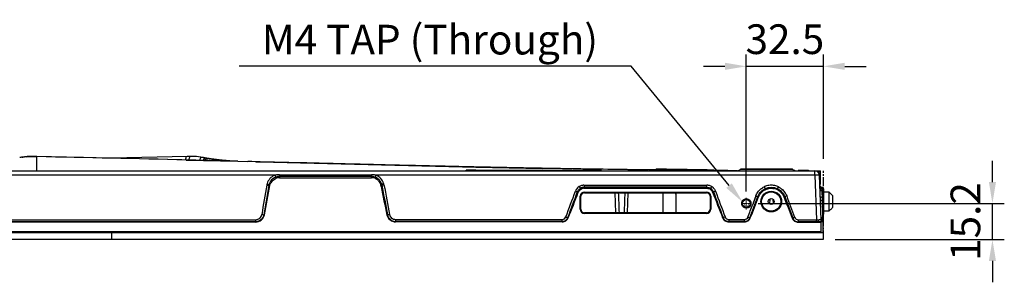
# Model space of a CAD drawing. Extents: x 0 to 2100, y 0 to 1464.
# Drawn here: x 587 to 1002, y 1015 to 1125 of the extents above; entities that cross this region are included whole.
import ezdxf

# ---------------------------------------------------------------- set-up
doc = ezdxf.new("R2010")
doc.units = 0
doc.header["$LTSCALE"] = 5
doc.header["$MEASUREMENT"] = 0
doc.linetypes.add('CENTER2', pattern=[1.125, 0.75, -0.125, 0.125, -0.125])
doc.layers.get('0').update_dxf_attribs({"linetype": 'CONTINUOUS'})
doc.layers.get('DEFPOINTS').update_dxf_attribs({"linetype": 'CONTINUOUS'})
doc.layers.add('R1', color=1, linetype='CENTER2')
doc.styles.add('GHS', font='romans.shx', dxfattribs={"width": 0.7, "bigfont": 'GHS.shx'})
doc.styles.add('LG스마트체 L15', font='LGSmHaTL.ttf', dxfattribs={"oblique": 15})
doc.styles.add('TXT', font='txt.shx', dxfattribs={"bigfont": 'gbcbig.shx'})
doc.dimstyles.new('STANDARD$0', dxfattribs={"dimtxt": 2.5, "dimasz": 3, "dimexe": 1, "dimexo": 1, "dimgap": 1, "dimtad": 3, "dimdec": 1, "dimzin": 0, "dimdsep": 46, "dimtxsty": 'GHS', "dimcen": 0, "dimclrd": 6, "dimclre": 6, "dimclrt": 256, "dimadec": 0, "dimazin": 0, "dimtfac": 1, "dimtdec": 1, "dimtix": 1, "dimtmove": 2, "dimatfit": 0, "dimfxl": 1, "dimtolj": 1, "dimtzin": 0, "dimarcsym": 0})

# ---------------------------------------------------------------- blocks, each defined once
blk = doc.blocks.new('*D5')
at = {"color": 8, "lineweight": -2, "transparency": 16777216}
for p, q in [((997.37, 1056.8), (997.37, 1065.8)), ((898.65, 1047.8), (1002.37, 1047.8)), ((997.37, 1032.6), (997.37, 1047.8)), ((931.1, 1032.6), (1002.37, 1032.6)), ((997.37, 1023.6), (997.37, 1014.6))]:
    blk.add_line(p, q, dxfattribs=at)
at = {"color": 8, "transparency": 16777216}
for points in [[(995.87, 1056.8), (998.87, 1056.8), (997.37, 1047.8)], [(995.87, 1023.6), (998.87, 1023.6), (997.37, 1032.6)]]:
    blk.add_solid(points, dxfattribs=at)
at = {"layer": 'DEFPOINTS', "color": 0, "transparency": 16777216}
for p in [(893.65, 1047.8), (997.37, 1047.8), (926.1, 1032.6)]:
    blk.add_point(p, dxfattribs=at)
at = {"color": 7, "transparency": 16777216, "insert": (985.99, 1040.2), "char_height": 12.5, "attachment_point": 5, "rotation": 90, "style": 'LG스마트체 L15'}
blk.add_mtext('\\A1;15.2', dxfattribs=at)
blk = doc.blocks.new('*D6')
at = {"color": 8, "lineweight": -2, "transparency": 16777216}
for p, q in [((893.65, 1052.8), (893.65, 1110.54)), ((926.15, 1066.6), (926.15, 1110.54)), ((884.65, 1105.54), (875.65, 1105.54)), ((926.15, 1105.54), (893.65, 1105.54)), ((935.15, 1105.54), (944.15, 1105.54))]:
    blk.add_line(p, q, dxfattribs=at)
at = {"color": 8, "transparency": 16777216}
for points in [[(884.65, 1107.04), (884.65, 1104.04), (893.65, 1105.54)], [(935.15, 1107.04), (935.15, 1104.04), (926.15, 1105.54)]]:
    blk.add_solid(points, dxfattribs=at)
at = {"layer": 'DEFPOINTS', "color": 0, "transparency": 16777216}
for p in [(893.65, 1105.54), (926.15, 1061.6), (893.65, 1047.8)]:
    blk.add_point(p, dxfattribs=at)
at = {"color": 7, "transparency": 16777216, "insert": (909.9, 1116.97), "char_height": 12.5, "attachment_point": 5, "style": 'LG스마트체 L15'}
blk.add_mtext('\\A1;32.5', dxfattribs=at)
blk = doc.blocks.new('M4')
at = {"lineweight": 9, "ltscale": 0.12}
blk.add_circle((39873.43, 12473.1), 1.65, dxfattribs=at)
blk.add_arc((39873.43, 12473.1), 2, 270, 180, dxfattribs=at)
at = {"layer": 'R1', "lineweight": 9, "ltscale": 0.12}
for p, q in [((39873.43, 12470.61), (39873.43, 12475.52)), ((39871.22, 12473.1), (39875.72, 12473.1))]:
    blk.add_line(p, q, dxfattribs=at)
at = {"lineweight": 9, "style": 'TXT'}
blk.add_text('M4', height=1.2, dxfattribs=at).set_placement((39872.41, 12471.6))

msp = doc.modelspace()

# ---------------------------------------------------------------- linework, layer by layer
at = {"color": 8}
for p, q in [((845.146, 1105.542), (679.919, 1105.542)), ((886.378, 1055.303), (845.146, 1105.542))]:
    msp.add_line(p, q, dxfattribs=at)
at = {"color": 7, "linetype": 'Continuous'}
for p, q in [((587.935, 1067.195), (587.952, 1067.198)), ((588.438, 1067.281), (587.952, 1067.198)), ((593.204, 1067.533), (593.234, 1067.542)), ((593.234, 1067.542), (593.235, 1067.542)), ((594.675, 1067.511), (594.674, 1067.507)), ((594.674, 1061.603), (594.674, 1067.507)), ((626.28, 1066.857), (626.146, 1066.854)), ((659.228, 1067.541), (659.227, 1067.541)), ((664.338, 1067.198), (663.725, 1067.302)), ((665.618, 1066.945), (664.876, 1067.095)), ((665.037, 1067.061), (664.876, 1067.095)), ((665.618, 1066.934), (665.618, 1066.945)), ((666.683, 1066.696), (665.618, 1066.933)), ((665.643, 1066.941), (665.643, 1066.941)), ((670.795, 1065.778), (666.683, 1066.696)), ((668.646, 1066.464), (668.379, 1066.5)), ((668.917, 1066.428), (668.646, 1066.464)), ((657.582, 1066.098), (679.398, 1065.556)), ((657.582, 1066.097), (679.398, 1065.556)), ((669.192, 1066.392), (668.917, 1066.428)), ((669.471, 1066.357), (669.192, 1066.392)), ((669.755, 1066.321), (669.471, 1066.357)), ((670.041, 1066.286), (669.755, 1066.321)), ((670.331, 1066.252), (670.041, 1066.286)), ((670.625, 1066.218), (670.331, 1066.252)), ((670.922, 1066.184), (670.625, 1066.218)), ((671.222, 1066.15), (670.922, 1066.184)), ((671.525, 1066.117), (671.222, 1066.15)), ((671.831, 1066.084), (671.525, 1066.117)), ((672.14, 1066.051), (671.831, 1066.084)), ((672.452, 1066.019), (672.14, 1066.051)), ((672.766, 1065.987), (672.452, 1066.019)), ((673.083, 1065.955), (672.766, 1065.987)), ((673.402, 1065.923), (673.083, 1065.955)), ((673.723, 1065.892), (673.402, 1065.923)), ((674.047, 1065.861), (673.723, 1065.892)), ((674.372, 1065.831), (674.047, 1065.861)), ((674.7, 1065.801), (674.372, 1065.831)), ((675.03, 1065.771), (674.7, 1065.801)), ((675.362, 1065.741), (675.03, 1065.771)), ((675.695, 1065.712), (675.362, 1065.741)), ((676.03, 1065.683), (675.695, 1065.712)), ((676.367, 1065.654), (676.03, 1065.683)), ((676.686, 1065.627), (676.367, 1065.654)), ((679.398, 1065.556), (683.524, 1065.452)), ((685.235, 1065.409), (683.524, 1065.452)), ((686.838, 1065.369), (685.235, 1065.409)), ((686.967, 1065.365), (686.838, 1065.369)), ((688.761, 1065.321), (686.967, 1065.365)), ((688.761, 1065.32), (686.967, 1065.365)), ((706.899, 1064.88), (688.749, 1065.338)), ((688.749, 1065.338), (688.758, 1065.338)), ((782.011, 1063.098), (780.747, 1063.124)), ((788.817, 1062.956), (787.619, 1062.981)), ((814.147, 1062.469), (807.788, 1062.582)), ((828.691, 1062.234), (807.789, 1062.641)), ((812.753, 1062.5), (812.311, 1062.508)), ((813.634, 1062.485), (812.753, 1062.5)), ((832.652, 1062.175), (814.147, 1062.469)), ((821.368, 1062.354), (820.523, 1062.368)), ((822.21, 1062.34), (821.368, 1062.354)), ((891.232, 1062.189), (891.346, 1062.303)), ((912.946, 1062.303), (891.346, 1062.303)), ((913.06, 1062.189), (912.946, 1062.303)), ((327.431, 1061.603), (924.861, 1061.603)), ((694.963, 1059.673), (558.805, 1059.673)), ((696.873, 1059.913), (735.636, 1059.913)), ((696.873, 1059.913), (696.873, 1058.653)), ((735.636, 1059.153), (696.873, 1059.153)), ((696.873, 1058.653), (735.636, 1058.653)), ((735.636, 1058.653), (735.636, 1059.913)), ((922.507, 1059.673), (737.546, 1059.673)), ((775.526, 1061.622), (775.526, 1061.743)), ((832.646, 1061.643), (779.646, 1061.75)), ((779.646, 1061.702), (779.646, 1061.75)), ((829.242, 1062.23), (828.426, 1062.242)), ((855.349, 1061.952), (828.691, 1062.234)), ((835.977, 1062.127), (832.652, 1062.175)), ((836.06, 1062.13), (835.269, 1062.141)), ((836.772, 1062.116), (835.977, 1062.127)), ((838.026, 1062.102), (836.06, 1062.13)), ((853.813, 1061.904), (836.772, 1062.116)), ((842.287, 1062.045), (841.519, 1062.055)), ((845.333, 1062.006), (844.576, 1062.015)), ((848.334, 1061.969), (847.588, 1061.978)), ((851.288, 1061.934), (850.554, 1061.942)), ((853.474, 1061.909), (852.748, 1061.917)), ((854.197, 1061.901), (853.474, 1061.909)), ((854.225, 1061.836), (853.812, 1061.836)), ((855.332, 1061.829), (853.812, 1061.836)), ((853.812, 1061.68), (853.812, 1061.828)), ((855.348, 1061.887), (853.813, 1061.904)), ((855.347, 1061.829), (854.225, 1061.836)), ((855.385, 1061.888), (855.276, 1061.889)), ((855.346, 1061.709), (855.346, 1061.667)), ((855.854, 1062.209), (855.85, 1061.9)), ((855.939, 1062.213), (855.897, 1062.212)), ((855.992, 1062.213), (855.939, 1062.213)), ((856.093, 1062.213), (855.992, 1062.213)), ((856.331, 1062.212), (856.093, 1062.213)), ((856.742, 1062.209), (856.331, 1062.212)), ((857.413, 1062.202), (856.742, 1062.209)), ((858.442, 1062.19), (857.413, 1062.202)), ((858.744, 1062.186), (858.442, 1062.19)), ((859.759, 1062.172), (858.744, 1062.186)), ((860.329, 1062.163), (859.759, 1062.172)), ((860.73, 1062.157), (860.329, 1062.163)), ((861.366, 1062.148), (860.73, 1062.157)), ((861.812, 1062.141), (861.366, 1062.148)), ((863, 1062.123), (862.512, 1062.13)), ((868.349, 1061.775), (868.348, 1061.63)), ((868.349, 1061.775), (868.648, 1061.773)), ((868.349, 1061.775), (868.648, 1061.773)), ((868.658, 1062.031), (868.354, 1062.036)), ((868.658, 1062.031), (868.354, 1062.036)), ((879.904, 1061.849), (879.95, 1061.848)), ((879.904, 1061.849), (879.904, 1061.849)), ((879.95, 1061.848), (880.312, 1061.841)), ((880.089, 1061.845), (881.404, 1061.824)), ((880.312, 1061.841), (880.989, 1061.83)), ((880.989, 1061.83), (882.015, 1061.814)), ((889.668, 1061.698), (889.82, 1061.696)), ((890.647, 1061.799), (890.463, 1061.722)), ((891.232, 1062.189), (891.632, 1062.189)), ((891.632, 1062.189), (898.046, 1062.189)), ((898.046, 1062.189), (905.687, 1062.188)), ((905.687, 1062.188), (906.246, 1062.188)), ((906.246, 1062.188), (911.744, 1062.189)), ((911.744, 1062.189), (913.06, 1062.189)), ((913.638, 1061.803), (914.01, 1061.803)), ((914.041, 1061.689), (914.01, 1061.803)), ((915.499, 1061.803), (919.86, 1061.803)), ((919.86, 1061.803), (919.914, 1061.603)), ((922.507, 1059.673), (922.507, 1061.603)), ((922.507, 1059.673), (923.161, 1040.936)), ((923.802, 1061.103), (924.861, 1061.103)), ((925.16, 1040.945), (924.506, 1059.673)), ((924.861, 1056.103), (924.861, 1061.603)), ((692.439, 1055.421), (690.288, 1043.008)), ((690.526, 1042.971), (692.891, 1055.351)), ((692.891, 1055.351), (692.439, 1055.421)), ((692.501, 1055.716), (692.528, 1055.822)), ((739.609, 1055.4), (740.06, 1055.476)), ((739.609, 1055.4), (739.684, 1055.028)), ((739.684, 1055.028), (739.707, 1054.916)), ((739.981, 1055.822), (740.004, 1055.734)), ((823.177, 1053.752), (823.686, 1054.153)), ((825.228, 1055.484), (876.959, 1055.484)), ((825.278, 1055.49), (825.278, 1054.189)), ((877.015, 1054.614), (825.278, 1054.614)), ((825.278, 1054.189), (877.015, 1054.189)), ((877.015, 1054.189), (877.015, 1055.479)), ((924.815, 1054.512), (924.76, 1054.687)), ((925.587, 1054.604), (926.096, 1054.104)), ((926.096, 1053.612), (925.596, 1054.104)), ((926.096, 1053.903), (926.096, 1054.104)), ((822.846, 1052.518), (822.464, 1052.653)), ((823.646, 1050.803), (823.946, 1050.803)), ((823.646, 1045.403), (823.646, 1050.803)), ((823.946, 1045.403), (823.946, 1050.803)), ((825.446, 1052.603), (876.846, 1052.603)), ((825.446, 1052.603), (825.446, 1052.303)), ((825.446, 1052.303), (876.846, 1052.303)), ((838.667, 1043.903), (838.373, 1052.303)), ((843.625, 1043.903), (843.919, 1052.303)), ((858.373, 1052.303), (858.396, 1051.651)), ((858.396, 1052.303), (858.396, 1043.903)), ((863.896, 1052.303), (863.896, 1043.903)), ((863.896, 1051.652), (863.919, 1052.303)), ((876.846, 1052.603), (876.846, 1052.303)), ((878.646, 1050.803), (878.346, 1050.803)), ((878.346, 1050.803), (878.346, 1045.403)), ((878.646, 1050.803), (878.646, 1045.403)), ((879.828, 1052.653), (879.446, 1052.518)), ((897.635, 1050.942), (896.327, 1047.418)), ((898.474, 1050.66), (898.823, 1050.537)), ((909.818, 1050.66), (909.469, 1050.537)), ((925.595, 1053.841), (926.096, 1053.373)), ((925.632, 1051.476), (925.619, 1052.364)), ((926.096, 1050.339), (925.648, 1050.485)), ((925.648, 1050.485), (925.8, 1041.741)), ((926.096, 1050.339), (926.096, 1041.645)), ((928.596, 1052.603), (926.196, 1052.603)), ((928.596, 1044.603), (928.596, 1052.603)), ((929.14, 1052.007), (928.596, 1052.558)), ((929.375, 1051.768), (929.14, 1052.007)), ((929.375, 1051.768), (929.14, 1052.007)), ((929.639, 1051.498), (929.375, 1051.768)), ((929.639, 1051.498), (929.375, 1051.768)), ((930.096, 1046.176), (930.096, 1051.03)), ((903.511, 1049.679), (903.466, 1047.554)), ((904.888, 1049.598), (904.931, 1047.632)), ((929.375, 1045.438), (929.639, 1045.708)), ((929.375, 1045.438), (929.639, 1045.708)), ((690.288, 1043.008), (690.526, 1042.971)), ((742.215, 1042.933), (742.451, 1042.975)), ((818.615, 1041.78), (818.411, 1041.854)), ((823.646, 1045.403), (823.946, 1045.403)), ((876.846, 1043.903), (825.446, 1043.903)), ((825.446, 1043.603), (825.446, 1043.903)), ((876.846, 1043.603), (825.446, 1043.603)), ((876.846, 1043.603), (876.846, 1043.903)), ((878.646, 1045.403), (878.346, 1045.403)), ((883.881, 1041.854), (883.677, 1041.78)), ((895.129, 1041.771), (895.332, 1041.697)), ((913.187, 1041.709), (912.985, 1041.636)), ((925.8, 1041.741), (926.096, 1041.645)), ((925.802, 1041.631), (925.8, 1041.741)), ((925.815, 1040.948), (925.802, 1041.639)), ((926.096, 1035.903), (926.096, 1041.645)), ((928.596, 1044.603), (926.196, 1044.603)), ((928.596, 1044.648), (929.14, 1045.199)), ((929.14, 1045.199), (929.375, 1045.438)), ((929.14, 1045.199), (929.375, 1045.438)), ((566.404, 1040.958), (686.858, 1040.958)), ((686.858, 1040.122), (566.404, 1040.122)), ((686.858, 1039.949), (566.404, 1039.949)), ((686.858, 1040.958), (686.858, 1039.949)), ((745.774, 1041.08), (816.075, 1041.08)), ((745.774, 1041.08), (745.774, 1040.068)), ((816.075, 1040.244), (745.774, 1040.244)), ((816.075, 1040.068), (745.774, 1040.068)), ((816.075, 1040.068), (816.075, 1041.08)), ((886.217, 1041.08), (892.913, 1041.08)), ((886.217, 1041.08), (886.217, 1040.068)), ((892.913, 1040.244), (886.217, 1040.244)), ((886.217, 1040.068), (892.913, 1040.068)), ((892.913, 1040.068), (892.913, 1041.08)), ((915.522, 1040.936), (923.161, 1040.936)), ((915.523, 1040.936), (915.523, 1039.926)), ((925.841, 1040.099), (915.523, 1040.099)), ((915.523, 1039.926), (925.096, 1039.926)), ((923.161, 1040.099), (923.161, 1040.936)), ((925.272, 1040.099), (925.096, 1039.926)), ((925.096, 1039.926), (925.096, 1035.903)), ((925.841, 1040.099), (926.096, 1039.848)), ((925.096, 1035.903), (327.196, 1035.903)), ((626.196, 1035.603), (626.096, 1035.603)), ((912.096, 1035.603), (912.096, 1035.903)), ((916.096, 1035.603), (916.096, 1035.903)), ((925.396, 1035.603), (925.096, 1035.903)), ((926.096, 1035.903), (925.796, 1035.603))]:
    msp.add_line(p, q, dxfattribs=at)
for p, q in [((926.096, 1053.903), (926.196, 1053.903)), ((926.096, 1053.903), (926.096, 1048.603)), ((926.196, 1053.903), (926.196, 1043.303)), ((926.096, 1043.303), (926.196, 1043.303)), ((326.196, 1035.603), (626.096, 1035.603)), ((626.096, 1035.603), (626.096, 1032.603)), ((626.196, 1032.603), (626.196, 1035.603)), ((626.196, 1035.603), (926.096, 1035.603)), ((926.096, 1035.603), (926.096, 1032.603)), ((626.096, 1032.603), (326.196, 1032.603)), ((926.096, 1032.603), (626.196, 1032.603))]:
    msp.add_line(p, q)
for points in [[(593.234, 1067.542), (593.03, 1067.545), (592.34, 1067.554), (591.54, 1067.552), (590.629, 1067.521), (589.555, 1067.433), (588.438, 1067.281)], [(626.006, 1066.857), (594.526, 1067.515), (593.479, 1067.537), (593.235, 1067.542)], [(679.384, 1065.557), (655.721, 1066.167), (626.006, 1066.857)], [(659.228, 1067.541), (659.042, 1067.538), (658.557, 1067.53), (658.005, 1067.519), (626.28, 1066.857)], [(663.725, 1067.302), (662.824, 1067.422), (661.873, 1067.505), (660.934, 1067.543), (660.057, 1067.548), (659.227, 1067.541)], [(665.618, 1066.933), (665.636, 1066.931), (665.622, 1066.934), (665.617, 1066.936), (665.625, 1066.936), (665.629, 1066.936), (665.629, 1066.937), (665.629, 1066.937), (665.628, 1066.938), (665.628, 1066.939), (665.628, 1066.939), (665.629, 1066.939), (665.629, 1066.939), (665.629, 1066.939), (665.629, 1066.939), (665.63, 1066.939), (665.63, 1066.94), (665.63, 1066.94), (665.631, 1066.94), (665.631, 1066.94), (665.631, 1066.94), (665.632, 1066.94), (665.633, 1066.94), (665.634, 1066.94), (665.635, 1066.94), (665.636, 1066.94), (665.637, 1066.94), (665.639, 1066.94), (665.64, 1066.94), (665.641, 1066.94), (665.642, 1066.94), (665.643, 1066.941)], [(666.44, 1066.796), (666.332, 1066.815), (666.226, 1066.833), (666.122, 1066.852), (666.02, 1066.87), (665.92, 1066.888), (665.823, 1066.906), (665.729, 1066.924), (665.643, 1066.941)], [(668.379, 1066.5), (668.117, 1066.537), (667.988, 1066.555), (667.86, 1066.574), (667.733, 1066.592), (667.608, 1066.61), (667.484, 1066.629), (667.361, 1066.648), (667.24, 1066.666), (667.121, 1066.685), (667.003, 1066.703), (666.887, 1066.722), (666.773, 1066.741), (666.66, 1066.759), (666.549, 1066.778), (666.44, 1066.796)], [(688.761, 1065.339), (688.637, 1065.341), (688.323, 1065.343), (687.885, 1065.348), (687.306, 1065.358), (686.955, 1065.366)], [(711.405, 1064.766), (709.91, 1064.804), (709.159, 1064.823), (708.408, 1064.842), (707.654, 1064.861), (706.899, 1064.88)], [(719.512, 1064.563), (718.052, 1064.599), (717.32, 1064.618), (716.586, 1064.636), (715.851, 1064.654), (715.114, 1064.673), (714.375, 1064.691), (713.635, 1064.71), (712.893, 1064.729), (712.15, 1064.747), (711.405, 1064.766)], [(726.005, 1064.401), (724.572, 1064.436), (723.854, 1064.454), (723.134, 1064.472), (722.413, 1064.49), (721.69, 1064.508), (720.965, 1064.526), (720.239, 1064.544), (719.512, 1064.563)], [(730.974, 1064.278), (729.561, 1064.313), (728.853, 1064.33), (728.143, 1064.348), (727.432, 1064.366), (726.719, 1064.383), (726.005, 1064.401)], [(735.179, 1064.175), (733.783, 1064.209), (733.083, 1064.226), (732.381, 1064.243), (731.678, 1064.261), (730.974, 1064.278)], [(738.648, 1064.09), (737.264, 1064.124), (736.57, 1064.141), (735.876, 1064.158), (735.179, 1064.175)], [(742.769, 1063.991), (741.4, 1064.024), (740.714, 1064.04), (740.026, 1064.057), (739.338, 1064.074), (738.648, 1064.09)], [(745.492, 1063.925), (744.133, 1063.958), (743.451, 1063.974), (742.769, 1063.991)], [(748.871, 1063.845), (747.523, 1063.877), (746.847, 1063.893), (746.17, 1063.909), (745.492, 1063.925)], [(751.554, 1063.781), (750.214, 1063.813), (749.543, 1063.829), (748.871, 1063.845)], [(754.22, 1063.719), (752.889, 1063.75), (752.222, 1063.765), (751.554, 1063.781)], [(756.87, 1063.657), (755.547, 1063.688), (754.884, 1063.703), (754.22, 1063.719)], [(759.505, 1063.596), (758.19, 1063.626), (757.531, 1063.641), (756.87, 1063.657)], [(762.126, 1063.536), (760.817, 1063.566), (760.162, 1063.581), (759.505, 1063.596)], [(764.082, 1063.491), (762.778, 1063.521), (762.126, 1063.536)], [(766.678, 1063.432), (765.381, 1063.462), (764.732, 1063.476), (764.082, 1063.491)], [(768.616, 1063.389), (767.325, 1063.418), (766.678, 1063.432)], [(770.548, 1063.346), (769.261, 1063.375), (768.616, 1063.389)], [(772.473, 1063.303), (771.191, 1063.332), (770.548, 1063.346)], [(775.031, 1063.247), (773.753, 1063.275), (773.114, 1063.289), (772.473, 1063.303)], [(776.942, 1063.206), (775.668, 1063.234), (775.031, 1063.247)], [(778.847, 1063.165), (777.577, 1063.192), (776.942, 1063.206)], [(780.747, 1063.124), (779.481, 1063.151), (778.847, 1063.165)], [(783.902, 1063.058), (782.642, 1063.084), (782.011, 1063.098)], [(785.777, 1063.019), (784.53, 1063.045), (783.902, 1063.058)], [(787.619, 1062.981), (786.396, 1063.006), (785.777, 1063.019)], [(790.558, 1062.921), (789.406, 1062.944), (788.817, 1062.956)], [(792.215, 1062.887), (791.12, 1062.909), (790.558, 1062.921)], [(793.796, 1062.856), (792.749, 1062.877), (792.215, 1062.887)], [(795.33, 1062.825), (794.311, 1062.845), (793.796, 1062.856)], [(796.839, 1062.796), (795.835, 1062.815), (795.33, 1062.825)], [(798.328, 1062.767), (797.337, 1062.786), (796.839, 1062.796)], [(799.799, 1062.738), (798.821, 1062.757), (798.328, 1062.767)], [(801.252, 1062.711), (800.285, 1062.729), (799.799, 1062.738)], [(802.687, 1062.683), (801.732, 1062.701), (801.252, 1062.711)], [(804.106, 1062.657), (803.162, 1062.674), (802.687, 1062.683)], [(805.509, 1062.631), (804.576, 1062.648), (804.106, 1062.657)], [(806.897, 1062.605), (805.974, 1062.622), (805.509, 1062.631)], [(808.271, 1062.58), (807.357, 1062.597), (806.897, 1062.605)], [(809.63, 1062.556), (808.725, 1062.572), (808.271, 1062.58)], [(810.977, 1062.531), (810.081, 1062.547), (809.63, 1062.556)], [(812.311, 1062.508), (811.423, 1062.524), (810.977, 1062.531)], [(814.946, 1062.462), (814.073, 1062.477), (813.634, 1062.485)], [(816.248, 1062.439), (815.381, 1062.454), (814.946, 1062.462)], [(817.54, 1062.418), (816.68, 1062.432), (816.248, 1062.439)], [(818.824, 1062.396), (817.969, 1062.41), (817.54, 1062.418)], [(820.099, 1062.375), (819.25, 1062.389), (818.824, 1062.396)], [(823.466, 1062.32), (822.629, 1062.333), (822.21, 1062.34)], [(824.716, 1062.3), (823.884, 1062.313), (823.466, 1062.32)], [(825.96, 1062.28), (825.132, 1062.293), (824.716, 1062.3)], [(827.196, 1062.261), (826.373, 1062.274), (825.96, 1062.28)], [(828.426, 1062.242), (827.607, 1062.255), (827.196, 1062.261)], [(830.461, 1062.211), (829.649, 1062.223), (829.242, 1062.23)], [(831.672, 1062.193), (830.865, 1062.205), (830.461, 1062.211)], [(832.878, 1062.175), (832.075, 1062.187), (831.672, 1062.193)], [(835.269, 1062.141), (833.278, 1062.169), (832.878, 1062.175)], [(839.196, 1062.086), (838.417, 1062.097), (838.026, 1062.102)], [(840.361, 1062.07), (839.585, 1062.081), (839.196, 1062.086)], [(841.519, 1062.055), (840.747, 1062.065), (840.361, 1062.07)], [(843.435, 1062.03), (842.67, 1062.04), (842.287, 1062.045)], [(844.576, 1062.015), (843.816, 1062.025), (843.435, 1062.03)], [(846.464, 1061.992), (845.711, 1062.001), (845.333, 1062.006)], [(847.588, 1061.978), (846.839, 1061.987), (846.464, 1061.992)], [(849.447, 1061.955), (848.706, 1061.964), (848.334, 1061.969)], [(850.554, 1061.942), (849.817, 1061.951), (849.447, 1061.955)], [(852.384, 1061.921), (851.654, 1061.93), (851.288, 1061.934)], [(855.276, 1061.889), (854.558, 1061.897), (854.197, 1061.901)], [(855.897, 1062.212), (855.879, 1062.212), (855.863, 1062.211), (855.848, 1062.211), (855.833, 1062.21), (855.814, 1062.209), (855.788, 1062.206), (855.739, 1062.198), (855.65, 1062.17), (855.537, 1062.102), (855.433, 1061.992), (855.364, 1061.842), (855.346, 1061.709)], [(862.512, 1062.13), (862.275, 1062.134), (861.812, 1062.141)], [(863.76, 1062.111), (863.503, 1062.115), (863, 1062.123)], [(864.553, 1062.098), (864.285, 1062.102), (863.76, 1062.111)], [(865.377, 1062.085), (865.099, 1062.089), (864.553, 1062.098)], [(866.809, 1062.061), (866.517, 1062.066), (866.228, 1062.071), (865.941, 1062.076), (865.377, 1062.085)], [(868.354, 1062.036), (868.301, 1062.037), (867.999, 1062.042), (867.699, 1062.047), (867.4, 1062.052), (866.809, 1062.061)], [(925.596, 1054.104), (925.176, 1054.194), (924.815, 1054.512)], [(897.635, 1050.942), (896.535, 1047.977), (896.327, 1047.418)]]:
    msp.add_lwpolyline(points, dxfattribs=at)
for centre, radius in [((904.146, 1048.603), 4.35), ((904.146, 1048.603), 4.05), ((904.146, 1048.603), 1.25), ((893.646, 1047.803), 1.65)]:
    msp.add_circle(centre, radius, dxfattribs=at)
for centre, radius, start, end in [((592.086, 1044.308), 23.261, 100.28202, 101.57669), ((592.28, 1043.204), 24.381, 98.87816, 100.26561), ((591.615, 1048.052), 19.487, 94.79046, 96.59204), ((591.545, 1048.861), 18.675, 94.11576, 94.78253), ((340.555, -11690.252), 12760.289, 88.5763475, 88.8588866), ((660.311, 1044.821), 22.737, 78.42474, 79.74811), ((1275.946, 23615.981), 22558.304, 268.5084413, 268.7394172), ((969.946, 9997.265), 8936.155, 268.779943, 268.9602385), ((696.873, 1054.653), 4.5, 90, 164.93691), ((697.111, 1054.209), 5.87, 111.4624, 112.70792), ((696.805, 1052.61), 7.299, 103.51451, 104.61833), ((696.816, 1052.562), 7.348, 99.70674, 103.50995), ((696.903, 1054.515), 4.139, 97.75311, 110.21979), ((696.844, 1052.391), 7.521, 94.803, 99.69532), ((696.871, 1052.057), 7.856, 89.97984, 94.79354), ((696.882, 1054.653), 4, 90.12742, 97.72969), ((735.639, 1052.057), 7.856, 85.20558, 90.02017), ((735.636, 1054.653), 4.5, 15.06909, 90), ((735.627, 1054.651), 4.002, 82.31635, 89.87534), ((735.607, 1054.516), 4.138, 69.81866, 82.2929), ((735.665, 1052.391), 7.521, 80.30374, 85.19611), ((735.693, 1052.562), 7.348, 76.48999, 80.29233), ((735.616, 1054.535), 4.118, 59.297, 69.83621), ((735.704, 1052.61), 7.299, 75.38167, 76.48544), ((735.398, 1054.209), 5.87, 67.29253, 68.53787), ((777.784, 596.303), 465.456, 89.93229, 90.07135), ((777.616, 447.853), 613.906, 89.810546, 89.933036), ((853.809, 1060.86), 0.976, 83.55142, 89.81641), ((855.842, 1061.711), 0.496, 152.64554, 160.4638), ((855.849, 1061.708), 0.503, 138.43021, 152.60917), ((855.845, 1061.711), 0.498, 131.98496, 138.40738), ((889.818, 1063.604), 2, 269.99905, 314.98293), ((914.475, 1063.603), 2, 225, 247.5), ((922.507, 1059.603), 2, 2, 90), ((3780.149, 521.241), 3134.471, 170.185419, 170.415624), ((696.859, 1054.626), 5.385, 164.94783, 170.1873), ((697.336, 1054.415), 5.9, 162.49931, 164.17602), ((696.729, 1054.677), 4.354, 166.2014, 170.16136), ((696.95, 1054.557), 4.137, 138.07172, 152.38577), ((735.68, 1054.655), 3.982, 42.13544, 59.2114), ((735.76, 1054.619), 3.927, 11.4778, 12.5443), ((1866.152, 1284.38), 1149.579, 191.513977, 192.124149), ((735.739, 1054.67), 4.396, 12.10059, 14.00257), ((735.853, 1054.692), 4.279, 10.56127, 12.13762), ((1916.199, 1273.927), 1196.254, 190.521967, 191.131569), ((735.179, 1054.417), 5.895, 16.63003, 17.49992), ((735.169, 1054.414), 5.905, 15.82994, 16.63008), ((735.651, 1054.626), 5.385, 10.5279, 15.05844), ((2704.179, 1419.937), 1996.753, 190.513074, 190.877865), ((825.283, 1051.575), 3.907, 122.07561, 135.57539), ((825.516, 1051.145), 4.395, 120.37851, 121.67936), ((825.281, 1051.581), 2.608, 92.82604, 107.21591), ((825.273, 1051.673), 2.516, 89.89424, 92.75019), ((876.902, 1050.271), 5.214, 87.87308, 89.37319), ((877.023, 1051.608), 3.87, 68.59294, 79.35737), ((876.992, 1051.534), 3.95, 59.4331, 68.56351), ((876.974, 1051.502), 3.987, 58.0434, 59.44733), ((876.968, 1051.521), 3.974, 45.51245, 57.82417), ((877.049, 1051.61), 3.854, 41.17893, 45.44309), ((903.715, 1049.344), 6.028, 114.6184, 115.51232), ((904.062, 1048.717), 6.743, 113.88666, 115.08299), ((904.145, 1048.39), 7.082, 81.8258, 98.1617), ((904.13, 1048.454), 5.736, 58.10293, 77.73173), ((904.227, 1048.708), 6.752, 64.91566, 66.10947), ((904.563, 1049.325), 6.052, 64.42338, 65.32089), ((923.361, 1056.103), 1.5, 332.12911, 0), ((925.552, 1055.504), 0.9, 212.13528, 272.2279), ((-1118.107, 1768.854), 2067.629, 339.422473, 339.741767), ((-362.351, 1491.172), 1263.363, 339.166575, 339.689689), ((-275.897, 1479.192), 1178.68, 338.216336, 338.777394), ((825.446, 1050.803), 1.8, 90, 180), ((825.446, 1050.803), 1.5, 90, 180), ((-227.932, 1005.385), 1068.79, 2.065329, 2.515998), ((1910.221, 1005.385), 1068.787, 177.484, 177.93467), ((876.846, 1050.803), 1.8, 0, 90), ((876.846, 1050.803), 1.5, 0, 90), ((877.011, 1051.584), 2.607, 44.75137, 52.809), ((876.988, 1051.561), 2.639, 29.29253, 44.74854), ((877.065, 1051.606), 2.55, 20.95809, 29.25557), ((2021.779, 1496.365), 1225.531, 201.233341, 201.772951), ((2067.207, 1492.134), 1266.102, 200.310894, 200.832877), ((2827.118, 1771.358), 2074.799, 200.258854, 200.577024), ((-211.795, 1463.421), 1184.512, 339.147116, 339.606524), ((-211.232, 1483.899), 1191.648, 338.217528, 338.67448), ((904.174, 1048.454), 5.743, 120.50353, 136.11685), ((904.115, 1048.447), 5.751, 46.47589, 58.02067), ((2103.144, 1516.927), 1281.554, 201.341524, 201.769347), ((2019.113, 1463.057), 1183.472, 200.393377, 200.856397), ((2678.928, 1705.227), 1885.437, 200.305182, 200.595471), ((1324.015, 1057.06), 398.421, 180.80301, 180.94557), ((821.533, 945.602), 151.331, 44.16081, 44.40846), ((-783.393, 1672.574), 1792.284, 339.402687, 339.585819), ((821.539, 1151.598), 151.322, 315.59153, 315.8392), ((825.446, 1045.403), 1.8, 180, 270), ((825.446, 1045.403), 1.5, 180, 270), ((876.846, 1045.403), 1.8, 270, 0), ((876.846, 1045.403), 1.5, 270, 0), ((924.673, 1119.981), 79.026, 269.47899, 269.79854), ((926.059, 1040.972), 0.9, 181.50004, 255.94354), ((926.063, 1040.872), 0.9, 206.61989, 218.05103)]:
    msp.add_arc(centre, radius, start, end, dxfattribs=at)
for points, knots in [([(588.517, 1067.293), (588.584, 1067.303), (588.87, 1067.347), (589.158, 1067.385), (589.378, 1067.41)], [0, 0, 0, 0, 0.2341016, 1, 1, 1, 1]), ([(590.204, 1067.488), (590.461, 1067.506), (591.461, 1067.559), (592.462, 1067.538), (593.204, 1067.533)], [0, 0, 0, 0, 0.2575317, 1, 1, 1, 1]), ([(657.437, 1066.122), (657.449, 1066.304), (657.479, 1066.635), (657.527, 1067.024), (657.569, 1067.265), (657.585, 1067.395), (657.611, 1067.458), (657.608, 1067.509), (657.617, 1067.511)], [0, 0, 0, 0, 0.3903468, 0.7124577, 0.8317451, 0.9213383, 0.9789541, 1, 1, 1, 1]), ([(659.227, 1067.541), (659.178, 1067.54), (659.065, 1067.39), (658.957, 1067.105), (658.817, 1066.641), (658.739, 1066.286), (658.702, 1066.091)], [0, 0, 0, 0, 0.0930596, 0.3007346, 0.6212167, 1, 1, 1, 1]), ([(663.538, 1066.838), (663.496, 1066.778), (663.337, 1066.507), (663.233, 1066.208), (663.162, 1065.979)], [0, 0, 0, 0, 0.2331066, 1, 1, 1, 1]), ([(664.338, 1067.198), (664.189, 1067.226), (663.856, 1067.202), (663.628, 1066.966), (663.538, 1066.838)], [0, 0, 0, 0, 0.4921162, 1, 1, 1, 1]), ([(665.918, 1066.867), (665.769, 1066.894), (665.436, 1066.871), (665.192, 1066.65), (665.092, 1066.526)], [0, 0, 0, 0, 0.486972, 1, 1, 1, 1]), ([(665.463, 1065.923), (665.603, 1066.158), (665.89, 1066.617), (666.451, 1066.734), (666.683, 1066.696)], [0, 0, 0, 0, 0.5381061, 1, 1, 1, 1]), ([(686.967, 1065.365), (687.163, 1065.361), (687.758, 1065.345), (688.353, 1065.348), (688.751, 1065.339)], [0, 0, 0, 0, 0.3310407, 1, 1, 1, 1]), ([(694.845, 1059.625), (694.112, 1059.318), (692.75, 1058.388), (691.947, 1056.947), (691.708, 1056.19)], [0, 0, 0, 0, 0.5000616, 1, 1, 1, 1]), ([(694.963, 1059.673), (695.002, 1059.571), (695.075, 1059.38), (695.162, 1059.151), (695.222, 1059.007), (695.249, 1058.925), (695.272, 1058.896), (695.276, 1058.86), (695.282, 1058.862)], [0, 0, 0, 0, 0.3729625, 0.708896, 0.8345476, 0.9256524, 0.9811403, 1, 1, 1, 1]), ([(737.546, 1059.673), (737.508, 1059.571), (737.434, 1059.38), (737.348, 1059.151), (737.287, 1059.007), (737.26, 1058.925), (737.237, 1058.896), (737.233, 1058.86), (737.228, 1058.862)], [0, 0, 0, 0, 0.3729629, 0.7088966, 0.8345482, 0.9256528, 0.9811405, 1, 1, 1, 1]), ([(740.801, 1056.19), (740.562, 1056.947), (739.759, 1058.388), (738.398, 1059.318), (737.664, 1059.625)], [0, 0, 0, 0, 0.4999384, 1, 1, 1, 1]), ([(777.204, 1061.759), (776.97, 1061.758), (776.639, 1061.758), (776.228, 1061.755), (775.985, 1061.755), (775.799, 1061.748), (775.648, 1061.756), (775.586, 1061.736), (775.526, 1061.752), (775.526, 1061.743)], [0, 0, 0, 0, 0.4188596, 0.5912412, 0.7355752, 0.8500178, 0.9328461, 0.9830437, 1, 1, 1, 1]), ([(855.85, 1061.9), (855.767, 1061.901), (855.598, 1061.859), (855.471, 1061.741), (855.426, 1061.671)], [0, 0, 0, 0, 0.5001457, 1, 1, 1, 1]), ([(855.85, 1061.9), (855.85, 1061.899), (855.858, 1061.899), (855.867, 1061.897), (855.887, 1061.897), (855.926, 1061.895), (855.995, 1061.893), (856.1, 1061.89), (856.234, 1061.887), (856.398, 1061.884), (856.59, 1061.881), (856.903, 1061.876), (857.361, 1061.869), (857.99, 1061.861), (858.718, 1061.853), (859.539, 1061.844), (860.445, 1061.836), (861.797, 1061.823), (863.627, 1061.808), (865.942, 1061.791), (867.537, 1061.78), (868.349, 1061.775)], [0, 0, 0, 0, 0.000311, 0.001217, 0.0027231, 0.0048292, 0.010837, 0.0192268, 0.0299795, 0.0430693, 0.0584652, 0.0761299, 0.1180905, 0.1685462, 0.2270101, 0.2929182, 0.3656347, 0.4444588, 0.6173454, 0.8049273, 1, 1, 1, 1]), ([(868.354, 1062.036), (867.542, 1062.049), (865.948, 1062.076), (863.633, 1062.113), (861.802, 1062.142), (860.45, 1062.162), (859.544, 1062.175), (858.723, 1062.186), (857.994, 1062.196), (857.366, 1062.203), (856.907, 1062.208), (856.595, 1062.211), (856.402, 1062.212), (856.239, 1062.213), (856.104, 1062.213), (856, 1062.213), (855.93, 1062.213), (855.891, 1062.212), (855.871, 1062.212), (855.862, 1062.21), (855.854, 1062.211), (855.854, 1062.209)], [0, 0, 0, 0, 0.1950426, 0.3826151, 0.5555143, 0.6343529, 0.7070825, 0.7729983, 0.8314639, 0.8819168, 0.9238728, 0.9415354, 0.9569295, 0.9700183, 0.9807706, 0.9891608, 0.9951692, 0.9972757, 0.9987822, 0.9996887, 1, 1, 1, 1]), ([(924.506, 1059.673), (924.505, 1059.686), (924.427, 1059.682), (924.339, 1059.7), (924.143, 1059.699), (923.789, 1059.704), (923.231, 1059.694), (922.761, 1059.682), (922.507, 1059.673)], [0, 0, 0, 0, 0.0203889, 0.0774858, 0.1699687, 0.2940961, 0.6179591, 1, 1, 1, 1]), ([(691.553, 1055.544), (691.661, 1055.525), (691.864, 1055.496), (692.149, 1055.436), (692.311, 1055.448), (692.428, 1055.401), (692.439, 1055.421)], [0, 0, 0, 0, 0.3676115, 0.7020703, 0.9208994, 1, 1, 1, 1]), ([(691.659, 1056.024), (691.769, 1055.995), (691.967, 1055.948), (692.252, 1055.86), (692.395, 1055.863), (692.522, 1055.8), (692.528, 1055.822)], [0, 0, 0, 0, 0.38242, 0.7067073, 0.9221555, 1, 1, 1, 1]), ([(740.85, 1056.025), (740.744, 1055.996), (740.546, 1055.949), (740.259, 1055.86), (740.114, 1055.864), (739.987, 1055.801), (739.981, 1055.822)], [0, 0, 0, 0, 0.3705354, 0.7067246, 0.9244387, 1, 1, 1, 1]), ([(740.945, 1055.61), (740.837, 1055.59), (740.634, 1055.558), (740.349, 1055.494), (740.189, 1055.505), (740.071, 1055.456), (740.06, 1055.476)], [0, 0, 0, 0, 0.3680504, 0.7027535, 0.9214109, 1, 1, 1, 1]), ([(823.208, 1054.885), (823.267, 1054.79), (823.378, 1054.616), (823.508, 1054.41), (823.595, 1054.283), (823.639, 1054.209), (823.668, 1054.184), (823.681, 1054.15), (823.686, 1054.153)], [0, 0, 0, 0, 0.3842294, 0.7084213, 0.8315893, 0.9230834, 0.9800467, 1, 1, 1, 1]), ([(879.084, 1054.885), (879.026, 1054.793), (878.916, 1054.619), (878.785, 1054.412), (878.696, 1054.282), (878.652, 1054.208), (878.624, 1054.183), (878.611, 1054.15), (878.607, 1054.153)], [0, 0, 0, 0, 0.3725441, 0.708438, 0.8341414, 0.9253273, 0.9809267, 1, 1, 1, 1]), ([(901.204, 1054.824), (901.251, 1054.723), (901.339, 1054.538), (901.443, 1054.317), (901.513, 1054.181), (901.547, 1054.102), (901.572, 1054.074), (901.58, 1054.038), (901.585, 1054.041)], [0, 0, 0, 0, 0.3848237, 0.7088934, 0.831857, 0.9232569, 0.9802271, 1, 1, 1, 1]), ([(901.585, 1054.041), (902.377, 1054.411), (904.147, 1054.802), (905.916, 1054.411), (906.708, 1054.04)], [0, 0, 0, 0, 0.4999913, 1, 1, 1, 1]), ([(907.089, 1054.824), (907.042, 1054.722), (906.954, 1054.537), (906.85, 1054.316), (906.78, 1054.18), (906.746, 1054.101), (906.721, 1054.073), (906.713, 1054.037), (906.708, 1054.04)], [0, 0, 0, 0, 0.3848095, 0.7089122, 0.8318927, 0.923253, 0.9801903, 1, 1, 1, 1]), ([(925.589, 1054.481), (925.589, 1054.512), (925.574, 1054.537), (925.597, 1054.605), (925.587, 1054.604)], [0, 0, 0, 0, 0.7464603, 1, 1, 1, 1]), ([(925.594, 1054.107), (925.594, 1054.146), (925.593, 1054.271), (925.591, 1054.395), (925.589, 1054.481)], [0, 0, 0, 0, 0.3089877, 1, 1, 1, 1]), ([(925.595, 1053.841), (925.595, 1053.865), (925.594, 1053.937), (925.595, 1054.009), (925.597, 1054.057)], [0, 0, 0, 0, 0.3307453, 1, 1, 1, 1]), ([(925.597, 1054.057), (925.597, 1054.068), (925.594, 1054.082), (925.6, 1054.1), (925.597, 1054.103)], [0, 0, 0, 0, 0.7417523, 1, 1, 1, 1]), ([(821.622, 1052.934), (821.725, 1052.896), (821.916, 1052.828), (822.171, 1052.734), (822.347, 1052.69), (822.437, 1052.648), (822.464, 1052.653)], [0, 0, 0, 0, 0.3703022, 0.6879387, 0.9070261, 1, 1, 1, 1]), ([(880.67, 1052.933), (880.567, 1052.896), (880.376, 1052.828), (880.121, 1052.734), (879.945, 1052.689), (879.855, 1052.648), (879.828, 1052.653)], [0, 0, 0, 0, 0.3702397, 0.6880405, 0.9075312, 1, 1, 1, 1]), ([(897.635, 1050.942), (897.861, 1051.515), (898.432, 1052.623), (899.292, 1053.531), (899.769, 1053.921)], [0, 0, 0, 0, 0.5000628, 1, 1, 1, 1]), ([(897.635, 1050.942), (897.822, 1050.873), (898.103, 1050.792), (898.379, 1050.663), (898.474, 1050.66)], [0, 0, 0, 0, 0.6757648, 1, 1, 1, 1]), ([(908.526, 1053.917), (909.002, 1053.527), (909.861, 1052.621), (910.432, 1051.514), (910.657, 1050.942)], [0, 0, 0, 0, 0.4999484, 1, 1, 1, 1]), ([(910.657, 1050.942), (910.47, 1050.873), (910.19, 1050.793), (909.913, 1050.663), (909.818, 1050.66)], [0, 0, 0, 0, 0.6751747, 1, 1, 1, 1]), ([(924.71, 1053.812), (924.717, 1053.621), (924.958, 1053.216), (925.39, 1053.104), (925.61, 1053.107)], [0, 0, 0, 0, 0.4652532, 1, 1, 1, 1]), ([(924.817, 1050.763), (924.82, 1050.658), (925.182, 1050.495), (925.45, 1050.484), (925.648, 1050.485)], [0, 0, 0, 0, 0.3465662, 1, 1, 1, 1]), ([(925.609, 1053.106), (925.608, 1053.157), (925.605, 1053.339), (925.605, 1053.52), (925.601, 1053.651)], [0, 0, 0, 0, 0.2835939, 1, 1, 1, 1]), ([(925.619, 1052.364), (925.618, 1052.431), (925.615, 1052.678), (925.611, 1052.926), (925.609, 1053.106)], [0, 0, 0, 0, 0.2719777, 1, 1, 1, 1]), ([(892.413, 1046.303), (892.298, 1046.397), (891.9, 1046.805), (891.696, 1047.394), (891.696, 1047.813)], [0, 0, 0, 0, 0.2607322, 1, 1, 1, 1]), ([(894.859, 1046.287), (894.522, 1046.019), (893.635, 1045.703), (892.749, 1046.028), (892.413, 1046.303)], [0, 0, 0, 0, 0.4981098, 1, 1, 1, 1]), ([(892.433, 1049.34), (892.77, 1049.608), (893.657, 1049.923), (894.544, 1049.599), (894.879, 1049.324)], [0, 0, 0, 0, 0.4981098, 1, 1, 1, 1]), ([(894.879, 1049.324), (894.994, 1049.23), (895.392, 1048.822), (895.596, 1048.233), (895.596, 1047.813)], [0, 0, 0, 0, 0.2607322, 1, 1, 1, 1]), ([(924.866, 1049.356), (924.874, 1049.254), (925.218, 1049.096), (925.481, 1049.081), (925.672, 1049.079)], [0, 0, 0, 0, 0.3492944, 1, 1, 1, 1]), ([(686.858, 1040.958), (687.456, 1040.958), (688.691, 1041.398), (689.329, 1042.541), (689.431, 1043.13)], [0, 0, 0, 0, 0.5001023, 1, 1, 1, 1]), ([(690.288, 1043.008), (690.15, 1042.225), (689.297, 1040.706), (687.653, 1040.122), (686.858, 1040.122)], [0, 0, 0, 0, 0.4999918, 1, 1, 1, 1]), ([(686.858, 1039.949), (687.7, 1039.95), (689.436, 1040.557), (690.364, 1042.145), (690.526, 1042.971)], [0, 0, 0, 0, 0.499997, 1, 1, 1, 1]), ([(689.431, 1043.13), (689.526, 1043.114), (689.811, 1043.07), (690.096, 1043.015), (690.288, 1043.008)], [0, 0, 0, 0, 0.3333625, 1, 1, 1, 1]), ([(742.215, 1042.933), (742.388, 1042.145), (743.301, 1040.64), (744.966, 1040.069), (745.774, 1040.068)], [0, 0, 0, 0, 0.4999101, 1, 1, 1, 1]), ([(743.304, 1043.118), (743.21, 1043.099), (742.926, 1043.048), (742.643, 1042.987), (742.451, 1042.975)], [0, 0, 0, 0, 0.3336497, 1, 1, 1, 1]), ([(742.451, 1042.975), (742.597, 1042.229), (743.456, 1040.809), (745.014, 1040.245), (745.774, 1040.244)], [0, 0, 0, 0, 0.5000502, 1, 1, 1, 1]), ([(743.304, 1043.118), (743.413, 1042.561), (744.036, 1041.489), (745.207, 1041.082), (745.774, 1041.08)], [0, 0, 0, 0, 0.4999088, 1, 1, 1, 1]), ([(816.075, 1041.08), (816.399, 1041.085), (817.065, 1041.28), (817.484, 1041.834), (817.602, 1042.135)], [0, 0, 0, 0, 0.500077, 1, 1, 1, 1]), ([(816.075, 1040.244), (816.57, 1040.244), (817.578, 1040.564), (818.234, 1041.392), (818.411, 1041.854)], [0, 0, 0, 0, 0.5000687, 1, 1, 1, 1]), ([(816.075, 1040.068), (816.609, 1040.067), (817.701, 1040.396), (818.416, 1041.285), (818.615, 1041.78)], [0, 0, 0, 0, 0.5000001, 1, 1, 1, 1]), ([(817.602, 1042.135), (817.691, 1042.102), (817.959, 1042.005), (818.226, 1041.899), (818.411, 1041.854)], [0, 0, 0, 0, 0.3317793, 1, 1, 1, 1]), ([(883.677, 1041.78), (883.876, 1041.285), (884.592, 1040.397), (885.683, 1040.067), (886.217, 1040.068)], [0, 0, 0, 0, 0.5000572, 1, 1, 1, 1]), ([(884.69, 1042.136), (884.603, 1042.103), (884.335, 1042.006), (884.068, 1041.9), (883.881, 1041.854)], [0, 0, 0, 0, 0.3244531, 1, 1, 1, 1]), ([(883.881, 1041.854), (884.057, 1041.392), (884.715, 1040.564), (885.723, 1040.245), (886.217, 1040.244)], [0, 0, 0, 0, 0.5000145, 1, 1, 1, 1]), ([(884.69, 1042.136), (884.808, 1041.834), (885.226, 1041.28), (885.893, 1041.084), (886.217, 1041.08)], [0, 0, 0, 0, 0.4999251, 1, 1, 1, 1]), ([(892.913, 1041.08), (893.212, 1041.084), (893.826, 1041.264), (894.212, 1041.775), (894.321, 1042.053)], [0, 0, 0, 0, 0.5000811, 1, 1, 1, 1]), ([(892.913, 1040.244), (893.382, 1040.244), (894.339, 1040.547), (894.961, 1041.333), (895.129, 1041.771)], [0, 0, 0, 0, 0.5000541, 1, 1, 1, 1]), ([(892.913, 1040.068), (893.421, 1040.067), (894.461, 1040.38), (895.142, 1041.226), (895.332, 1041.697)], [0, 0, 0, 0, 0.4999978, 1, 1, 1, 1]), ([(894.321, 1042.053), (894.409, 1042.019), (894.677, 1041.922), (894.944, 1041.817), (895.129, 1041.771)], [0, 0, 0, 0, 0.3314451, 1, 1, 1, 1]), ([(912.985, 1041.636), (913.184, 1041.141), (913.899, 1040.254), (914.989, 1039.925), (915.523, 1039.926)], [0, 0, 0, 0, 0.5000682, 1, 1, 1, 1]), ([(913.995, 1041.991), (913.908, 1041.958), (913.64, 1041.861), (913.374, 1041.756), (913.187, 1041.709)], [0, 0, 0, 0, 0.3239471, 1, 1, 1, 1]), ([(913.187, 1041.709), (913.363, 1041.247), (914.021, 1040.42), (915.028, 1040.101), (915.523, 1040.099)], [0, 0, 0, 0, 0.5000173, 1, 1, 1, 1]), ([(913.995, 1041.991), (914.113, 1041.689), (914.532, 1041.135), (915.198, 1040.939), (915.522, 1040.936)], [0, 0, 0, 0, 0.4999213, 1, 1, 1, 1]), ([(925.122, 1042.013), (925.123, 1041.99), (925.183, 1041.856), (925.341, 1041.818), (925.452, 1041.79)], [0, 0, 0, 0, 0.1677252, 1, 1, 1, 1]), ([(923.954, 1040.958), (923.958, 1040.752), (923.98, 1040.455), (924.194, 1040.099), (924.311, 1040.099)], [0, 0, 0, 0, 0.6384994, 1, 1, 1, 1]), ([(925.009, 1040.958), (924.971, 1040.958), (924.767, 1040.955), (924.562, 1040.955), (924.395, 1040.955)], [0, 0, 0, 0, 0.1845361, 1, 1, 1, 1]), ([(925.009, 1040.958), (925.047, 1040.957), (925.077, 1040.964), (925.16, 1040.936), (925.159, 1040.949)], [0, 0, 0, 0, 0.7493615, 1, 1, 1, 1]), ([(925.831, 1040.309), (925.829, 1040.35), (925.823, 1040.563), (925.818, 1040.776), (925.815, 1040.948)], [0, 0, 0, 0, 0.1927784, 1, 1, 1, 1])]:
    msp.add_open_spline(points, degree=3, knots=knots, dxfattribs=at)
for points in [[(593.204, 1067.533), (593.694, 1067.527), (594.184, 1067.516), (594.674, 1067.507)], [(665.092, 1066.526), (664.948, 1066.349), (664.843, 1066.143), (664.748, 1065.936)], [(665.618, 1066.934), (665.424, 1066.977), (665.23, 1067.02), (665.035, 1067.061)], [(693.872, 1057.321), (694.302, 1057.8), (694.869, 1058.177), (695.472, 1058.4)], [(775.526, 1061.743), (775.696, 1061.742), (775.87, 1061.696), (776.018, 1061.612)], [(854.343, 1061.682), (854.216, 1061.762), (854.068, 1061.813), (853.919, 1061.83)], [(855.375, 1061.877), (855.356, 1061.824), (855.346, 1061.766), (855.346, 1061.709)], [(855.666, 1062.176), (855.61, 1062.154), (855.556, 1062.121), (855.512, 1062.081)], [(855.854, 1062.209), (855.791, 1062.21), (855.725, 1062.199), (855.666, 1062.176)], [(868.648, 1061.773), (872.399, 1061.748), (876.149, 1061.724), (879.899, 1061.701)], [(879.904, 1061.849), (876.155, 1061.908), (872.407, 1061.969), (868.658, 1062.031)], [(882.015, 1061.814), (884.566, 1061.775), (887.117, 1061.736), (889.668, 1061.698)], [(692.891, 1055.351), (692.965, 1055.741), (693.1, 1056.123), (693.284, 1056.475)], [(738.633, 1057.326), (739.099, 1056.81), (739.442, 1056.151), (739.593, 1055.472)], [(822.493, 1054.309), (822.113, 1053.921), (821.81, 1053.443), (821.622, 1052.934)], [(823.873, 1055.217), (823.673, 1055.14), (823.479, 1055.045), (823.294, 1054.936)], [(825.278, 1054.611), (824.725, 1054.611), (824.154, 1054.446), (823.686, 1054.153)], [(823.753, 1053.696), (823.981, 1053.861), (824.24, 1053.989), (824.509, 1054.072)], [(824.572, 1055.415), (824.334, 1055.369), (824.099, 1055.305), (823.873, 1055.217)], [(825.228, 1055.484), (825.008, 1055.483), (824.788, 1055.457), (824.572, 1055.415)], [(877.015, 1054.614), (877.567, 1054.614), (878.138, 1054.446), (878.606, 1054.153)], [(877.015, 1054.189), (877.282, 1054.189), (877.552, 1054.146), (877.807, 1054.065)], [(877.738, 1055.412), (877.526, 1055.451), (877.31, 1055.473), (877.095, 1055.481)], [(877.807, 1054.065), (878.086, 1053.975), (878.353, 1053.837), (878.587, 1053.661)], [(879.266, 1053.591), (879.076, 1053.808), (878.851, 1054), (878.607, 1054.153)], [(879.949, 1054.147), (880.259, 1053.793), (880.506, 1053.375), (880.67, 1052.933)], [(899.769, 1053.921), (900.183, 1054.259), (900.637, 1054.554), (901.119, 1054.784)], [(899.878, 1052.842), (900.37, 1053.334), (900.956, 1053.746), (901.585, 1054.041)], [(901.259, 1053.402), (901.845, 1053.747), (902.504, 1053.989), (903.174, 1054.105)], [(903.14, 1055.401), (902.519, 1055.311), (901.905, 1055.137), (901.332, 1054.883)], [(903.174, 1054.105), (903.889, 1054.229), (904.64, 1054.213), (905.349, 1054.06)], [(906.961, 1054.882), (906.388, 1055.136), (905.773, 1055.311), (905.152, 1055.401)], [(906.708, 1054.04), (907.324, 1053.752), (907.898, 1053.351), (908.383, 1052.873)], [(907.175, 1054.783), (907.658, 1054.552), (908.112, 1054.256), (908.526, 1053.917)], [(924.681, 1054.662), (924.691, 1054.376), (924.892, 1054.074), (925.145, 1053.942)], [(822.464, 1052.653), (822.616, 1053.062), (822.865, 1053.446), (823.177, 1053.752)], [(822.846, 1052.518), (823.023, 1052.981), (823.351, 1053.405), (823.753, 1053.696)], [(879.828, 1052.653), (879.701, 1052.994), (879.507, 1053.318), (879.266, 1053.591)], [(898.474, 1050.66), (898.779, 1051.469), (899.266, 1052.231), (899.878, 1052.842)], [(898.823, 1050.537), (899.095, 1051.236), (899.515, 1051.893), (900.035, 1052.435)], [(908.076, 1052.616), (908.681, 1052.041), (909.167, 1051.314), (909.469, 1050.536)], [(908.383, 1052.873), (909.01, 1052.257), (909.508, 1051.483), (909.818, 1050.66)], [(925.145, 1053.942), (925.28, 1053.872), (925.438, 1053.834), (925.59, 1053.836)], [(925.601, 1053.651), (925.6, 1053.714), (925.595, 1053.778), (925.595, 1053.841)], [(891.696, 1047.813), (891.696, 1048.378), (891.99, 1048.988), (892.433, 1049.34)], [(895.596, 1047.813), (895.596, 1047.248), (895.302, 1046.638), (894.859, 1046.287)], [(925.452, 1041.79), (925.566, 1041.762), (925.683, 1041.748), (925.8, 1041.741)], [(923.161, 1040.936), (923.426, 1040.935), (923.69, 1040.953), (923.954, 1040.958)], [(925.009, 1040.958), (925.021, 1040.67), (925.194, 1040.354), (925.444, 1040.21)]]:
    msp.add_open_spline(points, degree=3, dxfattribs=at)
at = {"color": 8}
msp.add_solid([(887.538, 1056.255), (885.219, 1054.352), (892.088, 1048.346)], dxfattribs=at)
at = {"layer": 'R1'}
msp.add_lwpolyline([(926.146, 1032.603), (926.146, 1061.603)], dxfattribs=at)

# ---------------------------------------------------------------- block references
msp.add_blockref('M4', (-38979.786, -11425.294))

# ---------------------------------------------------------------- texts
at = {"color": 7, "insert": (831.146, 1110.542), "char_height": 12.5, "attachment_point": 9, "style": 'LG스마트체 L15'}
msp.add_mtext('\\A1;M4 TAP (Through)', dxfattribs=at)

# ---------------------------------------------------------------- dimensions: what is measured, and where the dimension line sits
dim = msp.add_linear_dim(base=(893.646, 1105.542), p1=(926.146, 1061.603), p2=(893.646, 1047.803), dimstyle='STANDARD$0', override={"dimscale": 5, "dimasz": 1.8, "dimdec": 2, "dimzin": 8, "dimlunit": 6, "dimtxsty": 'LG스마트체 L15', "dimcen": 20, "dimclrd": 8, "dimclre": 8, "dimclrt": 7, "dimadec": 2, "dimazin": 2, "dimtdec": 2, "dimtzin": 8, "dimarcsym": 1})
dim.commit()
dim.dimension.update_dxf_attribs({"geometry": '*D6', "text_midpoint": (909.896, 1116.972)})
dim = msp.add_linear_dim(base=(997.373, 1047.803), p1=(926.096, 1032.603), p2=(893.646, 1047.803), angle=90, dimstyle='STANDARD$0', override={"dimscale": 5, "dimasz": 1.8, "dimdec": 2, "dimzin": 8, "dimlunit": 6, "dimtxsty": 'LG스마트체 L15', "dimcen": 20, "dimclrd": 8, "dimclre": 8, "dimclrt": 7, "dimadec": 2, "dimazin": 2, "dimtdec": 2, "dimtzin": 8, "dimarcsym": 1})
dim.commit()
dim.dimension.update_dxf_attribs({"geometry": '*D5', "text_midpoint": (985.986, 1040.203)})

doc.saveas('drawing.dxf')
